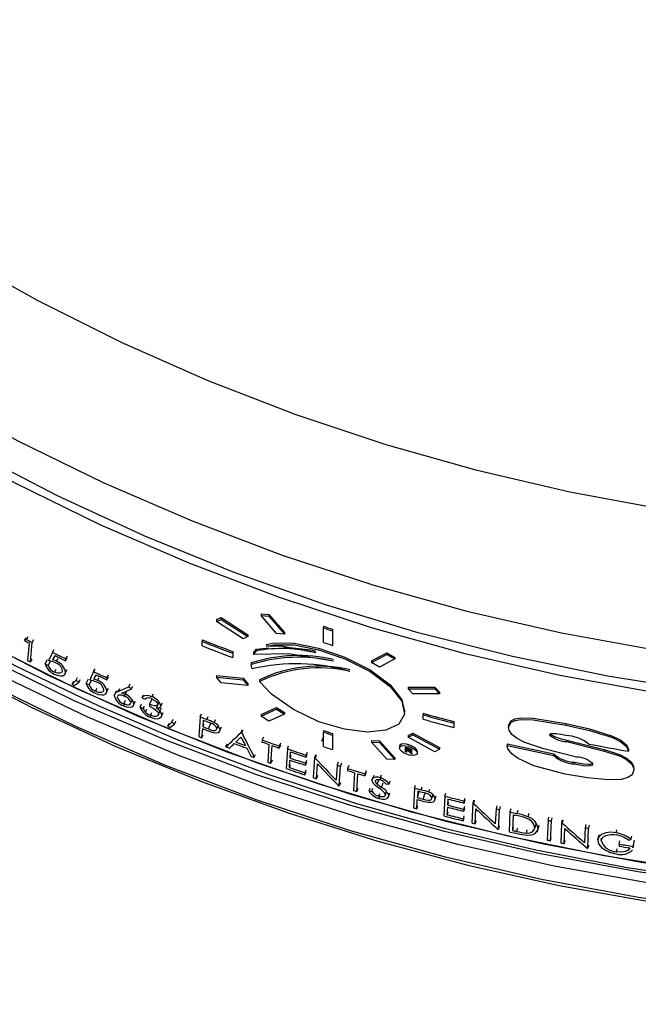
# Model space of a CAD drawing. Extents: x 2 to 154, y 1 to 99.
# Drawn here: x 134 to 135, y 49 to 51 of the extents above; entities that cross this region are included whole.
import ezdxf

# ---------------------------------------------------------------- set-up
doc = ezdxf.new("R2010")
doc.units = 0
doc.header["$MEASUREMENT"] = 0
doc.linetypes.add('SLD-SOLID', pattern=[0])
doc.layers.get('0').update_dxf_attribs({"linetype": 'CONTINUOUS'})

msp = doc.modelspace()

# ---------------------------------------------------------------- linework, layer by layer
at = {"color": 7, "linetype": 'SLD-SOLID'}
for p, q in [((134.218047, 49.686107), (134.24143, 49.684049)), ((134.218047, 49.686107), (134.218047, 49.681124)), ((134.24143, 49.684049), (134.28643, 49.631318)), ((134.24143, 49.684049), (134.24143, 49.679074)), ((134.087925, 49.668733), (134.101425, 49.674583)), ((134.087925, 49.663703), (134.101425, 49.669558)), ((134.087925, 49.668733), (134.087925, 49.663703)), ((134.165867, 49.612841), (134.087925, 49.663703)), ((134.101425, 49.674583), (134.179367, 49.62389)), ((134.101425, 49.674583), (134.101425, 49.669558)), ((134.101425, 49.669558), (134.179367, 49.618895)), ((134.218047, 49.681124), (134.24143, 49.679074)), ((134.263047, 49.628198), (134.218047, 49.681124)), ((134.24143, 49.679074), (134.28643, 49.626359)), ((134.28643, 49.626359), (134.263047, 49.628198)), ((134.28643, 49.631318), (134.28643, 49.626359)), ((134.400739, 49.649486), (134.400739, 49.644564)), ((134.400739, 49.60214), (134.400739, 49.644564)), ((134.427739, 49.640688), (134.427739, 49.635774)), ((134.427739, 49.635774), (134.427739, 49.593364)), ((133.525257, 49.607169), (133.530045, 49.615323)), ((133.530869, 49.610484), (133.535649, 49.618642)), ((133.538569, 49.600516), (133.533751, 49.549333)), ((133.542652, 49.544907), (133.548004, 49.601947)), ((133.548004, 49.601947), (133.552755, 49.610119)), ((134.045238, 49.610014), (134.045238, 49.60497)), ((134.045238, 49.592183), (134.045238, 49.60497)), ((134.179367, 49.618895), (134.165867, 49.612841)), ((134.179367, 49.62389), (134.179367, 49.618895)), ((134.234212, 49.596254), (134.234212, 49.591279)), ((133.607582, 49.57278), (133.612233, 49.581002)), ((134.135239, 49.57526), (134.135239, 49.57025)), ((134.135239, 49.57025), (134.135239, 49.557481)), ((134.195836, 49.571941), (134.20493, 49.582075)), ((134.195836, 49.566953), (134.20493, 49.57709)), ((134.195836, 49.571941), (134.195836, 49.566953)), ((134.20493, 49.582075), (134.240609, 49.586052)), ((134.20493, 49.582075), (134.20493, 49.57709)), ((134.542047, 49.548169), (134.587047, 49.571445)), ((134.542047, 49.54329), (134.587047, 49.566578)), ((134.587047, 49.571445), (134.61043, 49.558276)), ((134.587047, 49.571445), (134.587047, 49.566578)), ((134.587047, 49.566578), (134.61043, 49.553416)), ((133.542652, 49.544907), (133.547403, 49.553079)), ((133.585795, 49.539), (133.592988, 49.551611)), ((133.594736, 49.534655), (133.601802, 49.547094)), ((133.608202, 49.550636), (133.61519, 49.563002)), ((133.619011, 49.546641), (133.623639, 49.554873)), ((133.64587, 49.548343), (133.650456, 49.556596)), ((133.64587, 49.548343), (133.6464, 49.554203)), ((133.6464, 49.554203), (133.650986, 49.562455)), ((134.189666, 49.542089), (134.189666, 49.5371)), ((134.542047, 49.548169), (134.542047, 49.54329)), ((134.56543, 49.529943), (134.542047, 49.54329)), ((134.61043, 49.553416), (134.56543, 49.529943)), ((134.61043, 49.558276), (134.61043, 49.553416)), ((133.613247, 49.515018), (133.617881, 49.523248)), ((133.645279, 49.512663), (133.646569, 49.514985)), ((133.645918, 49.514318), (133.650499, 49.522573)), ((133.727789, 49.516323), (133.732238, 49.524639)), ((134.192467, 49.524675), (134.189666, 49.5371)), ((133.641997, 49.506753), (133.642482, 49.507627)), ((133.664885, 49.480023), (133.676287, 49.491268)), ((133.664885, 49.480023), (133.66943, 49.488294)), ((133.676287, 49.491268), (133.680815, 49.499548)), ((133.684119, 49.484971), (133.688634, 49.493257)), ((133.705964, 49.482087), (133.712941, 49.495019)), ((133.71501, 49.47793), (133.721806, 49.49058)), ((133.728522, 49.494192), (133.735267, 49.506816)), ((133.73945, 49.490425), (133.743876, 49.498752)), ((133.766546, 49.49269), (133.770928, 49.501036)), ((133.766546, 49.49269), (133.767052, 49.498561)), ((133.767052, 49.498561), (133.771435, 49.506907)), ((133.831047, 49.471834), (133.835322, 49.480227)), ((134.087925, 49.505155), (134.165867, 49.496994)), ((134.087925, 49.505155), (134.087925, 49.50013)), ((134.101425, 49.483888), (134.087925, 49.50013)), ((134.087925, 49.50013), (134.165867, 49.491998)), ((134.179367, 49.47597), (134.101425, 49.483888)), ((134.165867, 49.496994), (134.179367, 49.480961)), ((134.165867, 49.496994), (134.165867, 49.491998)), ((134.165867, 49.491998), (134.179367, 49.47597)), ((134.179367, 49.480961), (134.179367, 49.47597)), ((134.213312, 49.492187), (134.213312, 49.487207)), ((133.733786, 49.458682), (133.738217, 49.467007)), ((133.762921, 49.451088), (133.763362, 49.45193)), ((133.766384, 49.457687), (133.767291, 49.459414)), ((133.766758, 49.458668), (133.771136, 49.467016)), ((133.787909, 49.446404), (133.791155, 49.452658)), ((133.794451, 49.460188), (133.790109, 49.451817)), ((133.82203, 49.453281), (133.817737, 49.444895)), ((133.820325, 49.449857), (133.825338, 49.459659)), ((133.838138, 49.465283), (133.8424, 49.473682)), ((133.898596, 49.442942), (133.902758, 49.451385)), ((134.64911, 49.471238), (134.727052, 49.470956)), ((134.64911, 49.471238), (134.64911, 49.466389)), ((134.64911, 49.466389), (134.727052, 49.466126)), ((134.66261, 49.451615), (134.64911, 49.466389)), ((134.740552, 49.451544), (134.66261, 49.451615)), ((134.727052, 49.470956), (134.740552, 49.45637)), ((134.727052, 49.470956), (134.727052, 49.466126)), ((134.727052, 49.466126), (134.740552, 49.451544)), ((134.740552, 49.45637), (134.740552, 49.451544)), ((133.814867, 49.416452), (133.819161, 49.424838)), ((133.820566, 49.431409), (133.815815, 49.42213)), ((133.840838, 49.433277), (133.836578, 49.424877)), ((133.845756, 49.421234), (133.850001, 49.429641)), ((133.869607, 49.440009), (133.873816, 49.448431)), ((133.891757, 49.420727), (133.899227, 49.435847)), ((133.915502, 49.420476), (133.919633, 49.428931)), ((133.924703, 49.416624), (133.928818, 49.425085)), ((133.842532, 49.414856), (133.842909, 49.415603)), ((133.86418, 49.412653), (133.868394, 49.421073)), ((133.873354, 49.408743), (133.87644, 49.414937)), ((133.879659, 49.397866), (133.883845, 49.406298)), ((133.891757, 49.420727), (133.891275, 49.414846)), ((133.894245, 49.388498), (133.898406, 49.396941)), ((133.912122, 49.409662), (133.916227, 49.418054)), ((133.917884, 49.391154), (133.922007, 49.399612)), ((133.922178, 49.400415), (133.926879, 49.410074)), ((133.92317, 49.412678), (133.923214, 49.41277)), ((133.923438, 49.413229), (133.927285, 49.421135)), ((133.927138, 49.387823), (133.931246, 49.396287)), ((134.218047, 49.390544), (134.263047, 49.411379)), ((134.218047, 49.385568), (134.263047, 49.406417)), ((134.263047, 49.411379), (134.28643, 49.396855)), ((134.263047, 49.411379), (134.263047, 49.406417)), ((134.263047, 49.406417), (134.28643, 49.391902)), ((134.28643, 49.396855), (134.28643, 49.391902)), ((134.639238, 49.398654), (134.639238, 49.403506)), ((134.693238, 49.394282), (134.693238, 49.389446)), ((133.893597, 49.382688), (133.897758, 49.39113)), ((133.923485, 49.381181), (133.924165, 49.382582)), ((133.945464, 49.356794), (133.949538, 49.365273)), ((133.956967, 49.36859), (133.961024, 49.377076)), ((133.965024, 49.362674), (133.969066, 49.371166)), ((134.040272, 49.383857), (134.035854, 49.326403)), ((134.040272, 49.383857), (134.044195, 49.392396)), ((134.049111, 49.37433), (134.047644, 49.355176)), ((134.080779, 49.367249), (134.084634, 49.375815)), ((134.218047, 49.390544), (134.218047, 49.385568)), ((134.24143, 49.37086), (134.218047, 49.385568)), ((134.28643, 49.391902), (134.24143, 49.37086)), ((134.693238, 49.37676), (134.693238, 49.389446)), ((134.783239, 49.370403), (134.783239, 49.365588)), ((134.783239, 49.365588), (134.783239, 49.352913)), ((133.945464, 49.356794), (133.951395, 49.352632)), ((134.045162, 49.322763), (134.047193, 49.349283)), ((134.047644, 49.355176), (134.051551, 49.363722)), ((134.088735, 49.3492), (134.092574, 49.357772)), ((134.096017, 49.340399), (134.096134, 49.340661)), ((134.097014, 49.342633), (134.099839, 49.348968)), ((134.098067, 49.345665), (134.10189, 49.354243)), ((134.16015, 49.338269), (134.163871, 49.346885)), ((134.161712, 49.337694), (134.16543, 49.346311)), ((134.400739, 49.344058), (134.400739, 49.339141)), ((134.400739, 49.296727), (134.400739, 49.339141)), ((134.64911, 49.329102), (134.66261, 49.336322)), ((134.66261, 49.336322), (134.740552, 49.294055)), ((134.66261, 49.336322), (134.66261, 49.331479)), ((134.943211, 49.357485), (134.943211, 49.352706)), ((135.111247, 49.364138), (135.111247, 49.35939)), ((134.045162, 49.322763), (134.049069, 49.331308)), ((134.221347, 49.316073), (134.220929, 49.310167)), ((134.224965, 49.324726), (134.221347, 49.316073)), ((134.27516, 49.307055), (134.271626, 49.298371)), ((134.400739, 49.325827), (134.395139, 49.311241)), ((134.427739, 49.335357), (134.427739, 49.330449)), ((134.427739, 49.330449), (134.427739, 49.288048)), ((134.542047, 49.314413), (134.56543, 49.31382)), ((134.542047, 49.314413), (134.542047, 49.309538)), ((134.587047, 49.259618), (134.542047, 49.309538)), ((134.542047, 49.309538), (134.56543, 49.308951)), ((134.56543, 49.31382), (134.61043, 49.264082)), ((134.56543, 49.31382), (134.56543, 49.308951)), ((134.56543, 49.308951), (134.61043, 49.259226)), ((134.64911, 49.324255), (134.66261, 49.331479)), ((134.64911, 49.329102), (134.64911, 49.324255)), ((134.727052, 49.281827), (134.64911, 49.324255)), ((134.66261, 49.331479), (134.740552, 49.289231)), ((135.113876, 49.315979), (135.223193, 49.288302)), ((135.113876, 49.315979), (135.113876, 49.311232)), ((135.113876, 49.311232), (135.223193, 49.283574)), ((134.115337, 49.295862), (134.119126, 49.304452)), ((134.241338, 49.302924), (134.237716, 49.251235)), ((134.247162, 49.24791), (134.250768, 49.299604)), ((134.274751, 49.301145), (134.271218, 49.292462)), ((134.271218, 49.292462), (134.271626, 49.298371)), ((134.295411, 49.290164), (134.291477, 49.232533)), ((134.295411, 49.290164), (134.298904, 49.298861)), ((134.303266, 49.263283), (134.304471, 49.281018)), ((134.350686, 49.271502), (134.354086, 49.28023)), ((134.623481, 49.297496), (134.623481, 49.29257)), ((134.641526, 49.295143), (134.647526, 49.293459)), ((134.641526, 49.281049), (134.641526, 49.295143)), ((134.644217, 49.291646), (134.644217, 49.286798)), ((134.644217, 49.286798), (134.644217, 49.280294)), ((134.657419, 49.28145), (134.646403, 49.291032)), ((134.646403, 49.291032), (134.646403, 49.286186)), ((134.657419, 49.276606), (134.646403, 49.286186)), ((134.649731, 49.2901), (134.649731, 49.285254)), ((134.649731, 49.285254), (134.660746, 49.275682)), ((134.657419, 49.278571), (134.657419, 49.276606)), ((134.675981, 49.278076), (134.675981, 49.28289)), ((134.740552, 49.289231), (134.727052, 49.281827)), ((134.740552, 49.294055), (134.740552, 49.289231)), ((134.939238, 49.30493), (135.076133, 49.275088)), ((134.939238, 49.30493), (134.939238, 49.30015)), ((134.939238, 49.30015), (135.076133, 49.270334)), ((135.142505, 49.265863), (135.046276, 49.29027)), ((135.223193, 49.288302), (135.223193, 49.283574)), ((135.294707, 49.287949), (135.294707, 49.283232)), ((134.19827, 49.265306), (134.20192, 49.273948)), ((134.250729, 49.256581), (134.247162, 49.24791)), ((134.301358, 49.235203), (134.302865, 49.257371)), ((134.303266, 49.263283), (134.306743, 49.271986)), ((134.348722, 49.241929), (134.352122, 49.250657)), ((134.349115, 49.247843), (134.352515, 49.256572)), ((134.350293, 49.265587), (134.353693, 49.274316)), ((134.350293, 49.265587), (134.350686, 49.271502)), ((134.374594, 49.263606), (134.37081, 49.205924)), ((134.377954, 49.272348), (134.374594, 49.263606)), ((134.379956, 49.271691), (134.3766, 49.262948)), ((134.44453, 49.250917), (134.441283, 49.242139)), ((134.61043, 49.259226), (134.587047, 49.259618)), ((134.61043, 49.264082), (134.61043, 49.259226)), ((134.657419, 49.276606), (134.660746, 49.275682)), ((135.076133, 49.275088), (135.076133, 49.270334)), ((135.136195, 49.250619), (135.136195, 49.245877)), ((134.301358, 49.235203), (134.304835, 49.243906)), ((134.346857, 49.213835), (134.350257, 49.222563)), ((134.347249, 49.219749), (134.350649, 49.228478)), ((134.348722, 49.241929), (134.349115, 49.247843)), ((134.380338, 49.202807), (134.383203, 49.246685)), ((134.441283, 49.242139), (134.438493, 49.198119)), ((134.447192, 49.181404), (134.450832, 49.239132)), ((134.454063, 49.247915), (134.450832, 49.239132)), ((134.4717, 49.232619), (134.471331, 49.226697)), ((134.474896, 49.241413), (134.4717, 49.232619)), ((134.492069, 49.220302), (134.488874, 49.168473)), ((134.525894, 49.225828), (134.522784, 49.217008)), ((135.309665, 49.232921), (135.309665, 49.228206)), ((134.346857, 49.213835), (134.347249, 49.219749)), ((134.383682, 49.211554), (134.380338, 49.202807)), ((134.49847, 49.16554), (134.501649, 49.217374)), ((134.525535, 49.219903), (134.522425, 49.211082)), ((134.522425, 49.211082), (134.522784, 49.217008)), ((134.54302, 49.198737), (134.546095, 49.207568)), ((134.548309, 49.212489), (134.545234, 49.203648)), ((134.558486, 49.186811), (134.562674, 49.198955)), ((134.566877, 49.199388), (134.569912, 49.208231)), ((134.567678, 49.205184), (134.570713, 49.214027)), ((134.592945, 49.18789), (134.595937, 49.196745)), ((134.450423, 49.190187), (134.447192, 49.181404)), ((134.501615, 49.17435), (134.49847, 49.16554)), ((134.534533, 49.166014), (134.537619, 49.174841)), ((134.542924, 49.166497), (134.545995, 49.175329)), ((134.582855, 49.15495), (134.58586, 49.163801)), ((134.667733, 49.175259), (134.664505, 49.11741)), ((134.667733, 49.175259), (134.6706, 49.18415)), ((134.677076, 49.166672), (134.676005, 49.147387)), ((134.676005, 49.147387), (134.681775, 49.165394)), ((134.709908, 49.162928), (134.712703, 49.171838)), ((134.563457, 49.150639), (134.566493, 49.159481)), ((134.563558, 49.144579), (134.566594, 49.153422)), ((134.589789, 49.146464), (134.590121, 49.147449)), ((134.592493, 49.152083), (134.595482, 49.160939)), ((134.674195, 49.114752), (134.675676, 49.141454)), ((134.718529, 49.145737), (134.721308, 49.154651)), ((134.728232, 49.143187), (134.730994, 49.152105)), ((134.756728, 49.151464), (134.753669, 49.09357)), ((134.756728, 49.151464), (134.759444, 49.160395)), ((134.765195, 49.125197), (134.766131, 49.143012)), ((134.765195, 49.125197), (134.767895, 49.134132)), ((134.813159, 49.131073), (134.81578, 49.140028)), ((134.813159, 49.131073), (134.813462, 49.137014)), ((134.813462, 49.137014), (134.816083, 49.145969)), ((134.840565, 49.139905), (134.837986, 49.13094)), ((134.842618, 49.139401), (134.840042, 49.130435)), ((134.674195, 49.114752), (134.677045, 49.123647)), ((134.763714, 49.096989), (134.764883, 49.119258)), ((134.763714, 49.096989), (134.766414, 49.105924)), ((134.811948, 49.10731), (134.814569, 49.116265)), ((134.811948, 49.10731), (134.812251, 49.113251)), ((134.812251, 49.113251), (134.814872, 49.122206)), ((134.837986, 49.13094), (134.83508, 49.073006)), ((134.844851, 49.070615), (134.847047, 49.114683)), ((134.906342, 49.114552), (134.904225, 49.070347)), ((134.908806, 49.123545), (134.906342, 49.114552)), ((134.913367, 49.054303), (134.916124, 49.112272)), ((134.918572, 49.121269), (134.916124, 49.112272)), ((134.947291, 49.105116), (134.944593, 49.047133)), ((134.949687, 49.114124), (134.947291, 49.105116)), ((134.81051, 49.079092), (134.813131, 49.088047)), ((134.81051, 49.079092), (134.810813, 49.085033)), ((134.810813, 49.085033), (134.813433, 49.093988)), ((134.847414, 49.079584), (134.844851, 49.070615)), ((134.956816, 49.096952), (134.954686, 49.050861)), ((135.002249, 49.100316), (134.999942, 49.091288)), ((135.058747, 49.080865), (135.05626, 49.022837)), ((135.058747, 49.080865), (135.060954, 49.089915)), ((135.066122, 49.020791), (135.06859, 49.078823)), ((135.06859, 49.078823), (135.070781, 49.087876)), ((135.100449, 49.08182), (135.098307, 49.072757)), ((135.102524, 49.081402), (135.100387, 49.072338)), ((134.915815, 49.0633), (134.913367, 49.054303)), ((134.957065, 49.059873), (134.954686, 49.050861)), ((134.996983, 49.052504), (134.994671, 49.043476)), ((135.021844, 49.068178), (135.019573, 49.059142)), ((135.026912, 49.045894), (135.03034, 49.059624)), ((135.031666, 49.066067), (135.029411, 49.057028)), ((135.098307, 49.072757), (135.095896, 49.014714)), ((135.105773, 49.01273), (135.107593, 49.056882)), ((135.167391, 49.059222), (135.165652, 49.014937)), ((135.169416, 49.068308), (135.167391, 49.059222)), ((135.175012, 48.999277), (135.177274, 49.05735)), ((135.179283, 49.066439), (135.177274, 49.05735)), ((135.258589, 49.044057), (135.26046, 49.053171)), ((135.066122, 49.020791), (135.068313, 49.029844)), ((135.107897, 49.021797), (135.105773, 49.01273)), ((135.204356, 49.023081), (135.206317, 49.032179)), ((135.20772, 49.038525), (135.205318, 49.027367)), ((135.214271, 49.0215), (135.215707, 49.028223)), ((135.267118, 49.011085), (135.268974, 49.020202)), ((135.302566, 49.025031), (135.304363, 49.034158)), ((135.308498, 49.004038), (135.31217, 49.022811)), ((135.177021, 49.008366), (135.175012, 48.999277)), ((135.259175, 48.988483), (135.261042, 48.997598)), ((135.267118, 49.011085), (135.266904, 49.005126)), ((135.30742, 49.000092), (135.308498, 49.004038)), ((135.308006, 48.99997), (135.309815, 49.00922))]:
    msp.add_line(p, q, dxfattribs=at)
at = {"color": 8, "linetype": 'SLD-SOLID'}
for p, q in [((133.800074, 49.458287), (133.804398, 49.46666)), ((134.059029, 49.376538), (134.06292, 49.385089)), ((134.063825, 49.348757), (134.071408, 49.365481)), ((134.571001, 49.177288), (134.57558, 49.190669)), ((134.687257, 49.16992), (134.690091, 49.17882)), ((134.692848, 49.142677), (134.698583, 49.160771)), ((134.970149, 49.109516), (134.967788, 49.100499)), ((134.968477, 49.057313), (134.966117, 49.048296))]:
    msp.add_line(p, q, dxfattribs=at)
at = {"color": 7, "linetype": 'SLD-SOLID', "flags": 128}
for points in [[(136.090624, 60.347263), (136.370037, 60.35365), (136.649451, 60.347263), (136.928181, 60.328117), (137.205545, 60.29626), (137.480865, 60.25177), (137.753466, 60.194754), (138.022681, 60.125354), (138.287853, 60.043738), (138.548331, 59.950107), (138.803478, 59.844689), (139.052671, 59.727742), (139.295298, 59.599553), (139.530767, 59.460436), (139.758501, 59.31073), (139.977943, 59.150803), (140.188556, 58.981045), (140.389825, 58.801873), (140.581256, 58.613723), (140.762382, 58.417057), (140.932758, 58.212357), (141.091969, 58.000123), (141.239625, 57.780873), (141.375364, 57.555146), (141.498854, 57.323494), (141.609794, 57.086483), (141.70791, 56.844692), (141.792964, 56.598715), (141.864747, 56.349153), (141.923083, 56.096617), (141.967831, 55.841724), (141.998879, 55.585098), (142.016154, 55.327369), (142.01961, 55.069165), (142.009241, 54.811119), (141.985073, 54.553862), (141.947163, 54.298025), (141.895605, 54.044232), (141.830526, 53.793106), (141.752083, 53.545261), (141.66047, 53.301303), (141.555911, 53.061829), (141.43866, 52.827425), (141.309006, 52.598665), (141.167265, 52.376109), (141.013785, 52.160302), (140.84894, 51.95177), (140.673135, 51.751026), (140.4868, 51.558559), (140.29039, 51.374842), (140.084386, 51.200323), (139.869293, 51.03543), (139.645637, 50.880566), (139.413964, 50.736111), (139.174843, 50.602417), (138.928857, 50.479812), (138.67661, 50.368595), (138.418719, 50.26904), (138.155813, 50.18139), (137.888538, 50.105859), (137.617547, 50.042632), (137.343503, 49.991863), (137.067076, 49.953678), (136.788944, 49.928169), (136.509787, 49.915398), (136.230288, 49.915398), (135.95113, 49.928169), (135.672998, 49.953678), (135.396572, 49.991863), (135.122528, 50.042632), (134.851536, 50.105859), (134.584261, 50.18139), (134.321356, 50.26904), (134.063464, 50.368595), (133.811217, 50.479812), (133.565232, 50.602417), (133.32611, 50.736111), (133.094438, 50.880566), (132.870782, 51.03543), (132.655688, 51.200323), (132.449685, 51.374842), (132.253275, 51.558559), (132.066939, 51.751026), (131.891135, 51.95177), (131.72629, 52.160302), (131.57281, 52.376109), (131.431069, 52.598665), (131.301415, 52.827425), (131.184164, 53.061829), (131.079605, 53.301303), (130.987991, 53.545261), (130.909549, 53.793106), (130.844469, 54.044232), (130.792912, 54.298025), (130.755002, 54.553862), (130.730833, 54.811119), (130.720464, 55.069165), (130.723922, 55.327369), (130.741195, 55.585098), (130.772244, 55.841724), (130.816991, 56.096617), (130.875328, 56.349153), (130.947111, 56.598715), (131.032165, 56.844692), (131.130282, 57.086483), (131.241221, 57.323494), (131.364711, 57.555146), (131.50045, 57.780873), (131.648105, 58.000123), (131.807316, 58.212357), (131.977693, 58.417057), (132.158819, 58.613723), (132.35025, 58.801873), (132.551518, 58.981045), (132.762131, 59.150803), (132.981573, 59.31073), (133.209307, 59.460436), (133.444776, 59.599553), (133.687404, 59.727742), (133.936596, 59.844689), (134.191744, 59.950107), (134.452222, 60.043738), (134.717393, 60.125354), (134.986609, 60.194754), (135.25921, 60.25177), (135.534529, 60.29626), (135.811894, 60.328117), (136.090624, 60.347263)], [(140.6738, 50.464809), (140.464144, 50.280119), (140.245214, 50.104855), (140.017505, 49.939414), (139.781533, 49.78417), (139.537833, 49.639475), (139.286957, 49.505658), (139.029474, 49.38302), (138.765966, 49.27184), (138.49703, 49.17237), (138.223276, 49.084835), (137.945324, 49.009434), (137.663803, 48.946336), (137.379352, 48.895686), (137.092614, 48.857597), (136.804239, 48.832157), (136.514881, 48.819422), (136.225194, 48.819422), (135.935836, 48.832157), (135.647461, 48.857597), (135.360723, 48.895686), (135.076272, 48.946336), (134.794751, 49.009434), (134.516799, 49.084835), (134.243045, 49.17237), (133.974109, 49.27184), (133.710601, 49.38302), (133.453117, 49.505658), (133.202241, 49.639475), (132.958542, 49.78417), (132.72257, 49.939414), (132.494861, 50.104855), (132.27593, 50.280119), (132.066274, 50.464809), (131.866368, 50.658505), (131.676663, 50.860771), (131.497591, 51.071146), (131.329556, 51.289156), (131.17294, 51.514305), (131.028097, 51.746084), (130.895355, 51.983968), (130.775015, 52.227418), (130.667349, 52.475882), (130.572602, 52.728798), (130.490988, 52.985592), (130.422692, 53.245683), (130.367868, 53.508482), (130.326641, 53.773393), (130.299105, 54.039817), (130.285321, 54.307149), (130.285321, 54.574785), (130.299105, 54.842117), (130.326641, 55.108541), (130.367868, 55.373452), (130.422692, 55.636251), (130.490988, 55.896342), (130.572602, 56.153136), (130.667349, 56.406052), (130.775015, 56.654516), (130.895355, 56.897966), (131.028097, 57.13585), (131.071329, 57.207741)], [(140.654302, 50.484683), (140.443967, 50.299462), (140.224261, 50.123772), (139.99569, 49.958015), (139.758781, 49.802573), (139.514077, 49.657804), (139.262142, 49.524041), (139.003555, 49.401591), (138.738911, 49.290736), (138.468818, 49.191731), (138.193898, 49.104804), (137.914783, 49.030154), (137.632115, 48.967954), (137.346544, 48.918346), (137.058727, 48.881445), (136.769327, 48.857335), (136.479008, 48.846071), (136.188438, 48.847681), (135.898286, 48.862159), (135.609219, 48.889474), (135.321902, 48.929561), (135.036995, 48.982329), (134.755155, 49.047656), (134.477029, 49.125392), (134.203257, 49.215358), (133.934468, 49.317348), (133.671282, 49.431127), (133.414302, 49.556433), (133.164121, 49.692977), (132.921314, 49.840446), (132.686439, 49.998501), (132.460036, 50.166778), (132.242627, 50.34489), (132.03471, 50.532428), (131.836765, 50.728959), (131.649247, 50.934033), (131.472586, 51.147177), (131.30719, 51.367901), (131.153439, 51.595697), (131.011686, 51.830042), (130.882257, 52.070397), (130.765451, 52.316208), (130.661534, 52.56691), (130.570748, 52.821927), (130.493301, 53.080672), (130.42937, 53.34255), (130.379103, 53.606959), (130.342615, 53.873291), (130.31999, 54.140932), (130.311281, 54.409267), (130.316507, 54.677681), (130.335657, 54.945553), (130.368685, 55.21227), (130.415517, 55.477216), (130.476044, 55.739784), (130.550128, 55.999368), (130.637598, 56.255373), (130.738253, 56.507208), (130.851861, 56.754296), (130.973084, 56.986895)], [(130.937933, 56.917946), (130.87932, 56.777113), (130.787301, 56.527915), (130.708524, 56.274874), (130.643174, 56.018589), (130.591409, 55.759668), (130.55335, 55.498726), (130.529087, 55.236382), (130.518679, 54.973257), (130.522149, 54.709976), (130.53949, 54.447164), (130.57066, 54.185443), (130.615585, 53.925434), (130.67416, 53.667755), (130.746245, 53.413016), (130.831668, 53.161822), (130.930228, 52.914768), (131.041691, 52.672441), (131.165791, 52.435414), (131.302236, 52.204251), (131.450702, 51.9795), (131.610835, 51.761693), (131.782256, 51.551348), (131.964559, 51.348963), (132.157311, 51.155018), (132.360056, 50.969974), (132.572312, 50.794268), (132.793576, 50.628319), (133.023322, 50.472519), (133.261007, 50.327238), (133.506066, 50.192822), (133.757918, 50.069587), (134.015965, 49.957827), (134.279596, 49.857808), (134.548186, 49.769765), (134.821096, 49.693909), (135.097681, 49.630418), (135.377284, 49.579444), (135.659241, 49.541107), (135.942884, 49.515498), (136.22754, 49.502679), (136.512534, 49.502679), (136.797191, 49.515498), (137.080834, 49.541107), (137.362791, 49.579444), (137.642394, 49.630418), (137.918978, 49.693909), (138.191889, 49.769765), (138.460478, 49.857808), (138.724109, 49.957827), (138.982157, 50.069587), (139.234009, 50.192822), (139.479068, 50.327238), (139.716752, 50.472519), (139.946499, 50.628319), (140.167763, 50.794268), (140.380019, 50.969974), (140.582763, 51.155018), (140.775515, 51.348963), (140.957819, 51.551348), (141.12924, 51.761693), (141.289373, 51.9795), (141.437838, 52.204251), (141.574283, 52.435414), (141.698384, 52.672441), (141.809846, 52.914768), (141.908406, 53.161822), (141.99383, 53.413016), (142.065915, 53.667755), (142.124489, 53.925434), (142.169415, 54.185443), (142.200585, 54.447164), (142.217926, 54.709976), (142.221396, 54.973257), (142.210987, 55.236382), (142.186725, 55.498726), (142.148665, 55.759668), (142.0969, 56.018589), (142.031551, 56.274874), (141.952774, 56.527915), (141.860755, 56.777113), (141.809094, 56.901838)], [(136.370037, 49.400272), (136.084175, 49.406705), (135.798991, 49.425989), (135.515162, 49.458078), (135.23336, 49.502896), (134.954254, 49.560337), (134.678506, 49.630265), (134.40677, 49.712512), (134.139691, 49.806886), (133.877903, 49.913161), (133.622025, 50.031086), (133.372665, 50.16038), (133.130415, 50.300738), (132.895848, 50.451826), (132.669522, 50.613287), (132.451973, 50.784736), (132.243718, 50.965767), (132.045249, 51.155952), (131.857039, 51.354838), (131.679533, 51.561954), (131.513152, 51.77681), (131.358292, 51.998894), (131.215318, 52.227681), (131.084571, 52.462628), (130.966361, 52.703178), (130.860967, 52.948759), (130.76864, 53.19879), (130.6896, 53.452677), (130.624032, 53.709819), (130.572093, 53.969605), (130.533907, 54.231419), (130.509564, 54.494641), (130.49912, 54.758645), (130.502602, 55.022805), (130.520001, 55.286497), (130.551275, 55.549092), (130.596351, 55.80997), (130.64046, 56.009542)], [(142.243796, 55.372026), (142.254238, 55.317209), (142.295922, 55.053479), (142.323765, 54.788196), (142.337702, 54.521981), (142.337702, 54.255454), (142.323765, 53.989238), (142.295922, 53.723956), (142.254238, 53.460226), (142.198812, 53.198664), (142.129773, 52.939882), (142.047282, 52.684484), (141.951531, 52.433066), (141.842744, 52.186216), (141.721176, 51.94451), (141.587109, 51.708512), (141.440858, 51.478774), (141.282764, 51.255832), (141.113196, 51.040208), (140.93255, 50.832404), (140.741248, 50.632905), (140.539737, 50.442179), (140.328487, 50.26067), (140.107992, 50.088802), (139.878767, 49.926977), (139.641348, 49.775573), (139.396288, 49.634943), (139.144159, 49.505415), (138.885552, 49.387293), (138.62107, 49.280851), (138.351331, 49.18634), (138.076964, 49.103978), (137.79861, 49.03396), (137.51692, 48.976447), (137.232551, 48.931576), (136.946168, 48.89945), (136.65844, 48.880144), (136.370037, 48.873703), (136.081635, 48.880144), (135.793906, 48.89945), (135.507523, 48.931576), (135.223155, 48.976447), (134.941465, 49.03396), (134.663111, 49.103978), (134.388744, 49.18634), (134.119004, 49.280851), (133.854522, 49.387293), (133.595915, 49.505415), (133.343787, 49.634943), (133.098727, 49.775573), (132.861307, 49.926977), (132.632082, 50.088802), (132.411587, 50.26067), (132.200338, 50.442179), (131.998827, 50.632905), (131.807525, 50.832404), (131.626879, 51.040208), (131.457311, 51.255832), (131.299217, 51.478774), (131.152965, 51.708512), (131.035369, 51.913971)], [(142.241234, 54.70789), (142.238172, 54.602365), (142.220771, 54.338643), (142.189493, 54.076016), (142.144412, 53.815107), (142.085635, 53.556536), (142.013301, 53.300915), (141.927581, 53.048851), (141.82868, 52.800942), (141.716831, 52.557776), (141.592301, 52.319929), (141.455384, 52.087965), (141.306405, 51.862436), (141.145717, 51.643875), (140.973702, 51.432802), (140.790768, 51.229716), (140.597348, 51.0351), (140.393902, 50.849414), (140.180911, 50.673101), (139.958881, 50.506577), (139.728339, 50.350238), (139.489832, 50.204454), (139.243924, 50.069572), (138.991201, 49.945911), (138.73226, 49.833764), (138.467716, 49.733398), (138.198196, 49.645051), (137.924341, 49.568932), (137.646799, 49.505221), (137.366228, 49.45407), (137.083295, 49.415601), (136.79867, 49.389903), (136.513028, 49.37704), (136.227047, 49.37704), (135.941405, 49.389903), (135.65678, 49.415601), (135.373847, 49.45407), (135.093276, 49.505221), (134.815734, 49.568932), (134.541878, 49.645051), (134.272359, 49.733398), (134.007815, 49.833764), (133.748874, 49.945911), (133.49615, 50.069572), (133.250243, 50.204454), (133.011735, 50.350238), (132.781193, 50.506577), (132.559164, 50.673101), (132.346173, 50.849414), (132.142727, 51.0351), (131.949307, 51.229716), (131.766372, 51.432802), (131.594357, 51.643875), (131.43367, 51.862436), (131.284691, 52.087965), (131.147774, 52.319929), (131.023243, 52.557776), (130.911395, 52.800942), (130.812494, 53.048851), (130.726774, 53.300915), (130.65444, 53.556536), (130.595662, 53.815107), (130.550581, 54.076016), (130.519303, 54.338643), (130.501902, 54.602365), (130.498744, 54.713273)], [(130.597945, 52.981779), (130.654653, 52.791461), (130.739157, 52.551149), (130.835396, 52.314659), (130.943172, 52.082481), (131.062263, 51.855097), (131.192425, 51.632982), (131.333389, 51.416598), (131.484865, 51.206397), (131.646538, 51.002819), (131.818075, 50.806288), (131.99912, 50.617217), (132.189297, 50.436002), (132.388211, 50.263022), (132.595448, 50.098642), (132.810575, 49.943206), (133.033146, 49.79704), (133.262694, 49.660451), (133.498742, 49.533727), (133.740795, 49.417133), (133.98835, 49.310914), (134.240887, 49.215294), (134.497881, 49.130472), (134.758793, 49.056628), (135.023079, 48.993915), (135.290188, 48.942467), (135.559559, 48.902391), (135.802066, 48.876789)], [(131.035084, 51.915336), (131.042685, 51.901391), (131.180478, 51.664065), (131.330649, 51.433237), (131.492838, 51.209458), (131.66666, 50.993262), (131.851699, 50.785164), (132.047513, 50.58566), (132.253638, 50.395226), (132.469579, 50.214316), (132.694823, 50.043363), (132.928832, 49.882773), (133.171049, 49.73293), (133.420895, 49.59419), (133.677774, 49.466886), (133.941075, 49.351319), (134.210169, 49.247767), (134.484414, 49.156476), (134.763156, 49.077664), (135.04573, 49.011519), (135.331463, 48.958197), (135.619673, 48.917828), (135.909672, 48.890507), (136.20077, 48.876298)], [(131.287406, 51.330862), (131.329079, 51.269739), (131.486158, 51.060942), (131.653292, 50.858953), (131.830141, 50.664191), (132.016341, 50.477056), (132.211512, 50.297936), (132.415252, 50.127202), (132.627145, 49.965207), (132.846755, 49.812286), (133.073629, 49.668756), (133.307301, 49.534914), (133.54729, 49.411037), (133.793102, 49.297382), (134.04423, 49.194184), (134.300158, 49.101657), (134.560357, 49.019992), (134.824292, 48.949359), (135.091419, 48.889903), (135.361187, 48.841749), (135.633042, 48.804996), (135.906422, 48.77972), (136.180766, 48.765975), (136.455507, 48.763789), (136.73008, 48.773169), (137.003918, 48.794096), (137.276456, 48.826527), (137.547134, 48.870398), (137.815391, 48.925617), (138.080677, 48.992074), (138.342442, 49.069631), (138.600147, 49.15813), (138.853259, 49.257389), (139.101256, 49.367203), (139.343625, 49.487348), (139.579866, 49.617574), (139.809489, 49.757614), (140.03202, 49.907178), (140.246999, 50.065956), (140.453982, 50.233621), (140.641517, 50.399612), (140.745156, 50.497735), (140.930454, 50.685888), (141.106371, 50.881668), (141.272519, 51.084641), (141.428556, 51.294387), (141.460113, 51.341219)], [(133.530869, 49.610484), (133.529466, 49.609655), (133.527361, 49.608412), (133.525257, 49.607169)], [(134.234212, 49.591279), (134.25662, 49.595386), (134.315306, 49.594518), (134.386119, 49.580659), (134.463605, 49.553898), (134.537444, 49.516393), (134.595977, 49.472878), (134.630697, 49.42939), (134.638756, 49.391315), (134.621928, 49.362328), (134.584101, 49.34455), (134.529515, 49.339248), (134.462418, 49.347369), (134.387879, 49.369512), (134.313188, 49.405044), (134.248617, 49.450486), (134.213312, 49.487207)], [(134.234212, 49.596254), (134.256618, 49.600354), (134.3153, 49.599467), (134.386112, 49.585586), (134.463605, 49.558799), (134.537452, 49.521268), (134.595988, 49.477731), (134.630703, 49.434231), (134.637218, 49.403424)], [(133.607582, 49.57278), (133.604691, 49.566723), (133.600355, 49.557641), (133.596017, 49.548561)], [(134.430427, 49.54658), (134.298897, 49.568904), (134.195836, 49.566953)], [(134.379061, 49.57188), (134.281683, 49.589558), (134.234212, 49.591279)], [(134.284933, 49.588968), (134.364166, 49.579894), (134.379061, 49.576808)], [(133.608202, 49.550636), (133.611246, 49.557033), (133.612768, 49.560232), (133.61429, 49.563432)], [(133.612175, 49.509419), (133.621312, 49.505744), (133.630875, 49.503892), (133.637387, 49.504495), (133.6436, 49.508314), (133.645918, 49.514318)], [(133.636953, 49.5188), (133.633942, 49.513222), (133.628746, 49.511522), (133.622905, 49.511765), (133.615782, 49.513889), (133.613247, 49.515018)], [(133.727789, 49.516323), (133.724901, 49.510206), (133.720569, 49.501032), (133.716235, 49.491862)], [(133.728522, 49.494192), (133.731564, 49.500653), (133.733084, 49.503884), (133.734604, 49.507115)], [(133.732731, 49.453061), (133.741969, 49.449578), (133.751629, 49.447926), (133.758198, 49.448667), (133.764449, 49.452616), (133.766758, 49.458668)], [(133.75769, 49.462961), (133.754679, 49.45732), (133.749444, 49.455512), (133.743548, 49.455632), (133.73635, 49.457606), (133.733786, 49.458682)], [(133.817737, 49.444895), (133.810176, 49.447375), (133.804597, 49.447812), (133.800546, 49.446968), (133.797636, 49.444452), (133.797004, 49.442169)], [(133.815815, 49.42213), (133.823359, 49.419674), (133.82891, 49.419247), (133.833801, 49.420487), (133.836268, 49.42337), (133.836578, 49.424877)], [(133.898596, 49.442942), (133.890282, 49.445718), (133.882827, 49.446673), (133.877098, 49.445964), (133.871144, 49.442251), (133.869607, 49.440009)], [(133.898211, 49.437021), (133.905521, 49.433209), (133.910863, 49.428962), (133.914013, 49.425242), (133.91547, 49.421349), (133.915502, 49.420476)], [(133.814867, 49.416452), (133.824909, 49.413104), (133.833476, 49.412152), (133.839961, 49.413351), (133.844131, 49.416536), (133.845756, 49.421234)], [(133.891275, 49.414846), (133.904427, 49.408136), (133.910293, 49.403938), (133.914583, 49.399453), (133.917555, 49.394061), (133.917884, 49.391154)], [(133.915502, 49.420476), (133.913934, 49.417675), (133.910871, 49.416523), (133.906463, 49.416566), (133.898314, 49.418325), (133.891757, 49.420727)], [(133.912122, 49.409662), (133.919176, 49.410305), (133.923282, 49.412811), (133.924703, 49.416624)], [(133.893597, 49.382688), (133.905165, 49.378991), (133.914744, 49.378215), (133.920942, 49.379674), (133.92625, 49.384462), (133.927138, 49.387823)], [(133.917884, 49.391154), (133.915617, 49.386975), (133.910241, 49.385143), (133.904686, 49.385335), (133.898141, 49.38701), (133.894245, 49.388498)], [(134.088735, 49.3492), (134.087179, 49.354392), (134.084217, 49.358032), (134.080697, 49.36086), (134.076387, 49.363311), (134.07127, 49.365645), (134.066018, 49.36776)], [(134.943211, 49.357485), (134.949498, 49.371844), (134.96153, 49.378033), (134.978758, 49.380801), (135.015174, 49.379706), (135.111247, 49.364138)], [(134.943211, 49.352706), (134.949498, 49.367066), (134.96153, 49.373257), (134.978759, 49.376028), (135.015177, 49.37494), (135.111247, 49.35939)], [(134.063825, 49.348757), (134.070575, 49.346307), (134.077893, 49.344324), (134.082205, 49.344053), (134.085447, 49.34481), (134.087824, 49.346614), (134.088735, 49.3492)], [(134.078093, 49.33829), (134.086122, 49.337185), (134.092886, 49.338254), (134.096396, 49.340855), (134.098067, 49.345665)], [(134.161712, 49.337694), (134.161517, 49.337766), (134.161322, 49.337837), (134.161127, 49.337909), (134.160931, 49.337981), (134.160736, 49.338053), (134.160541, 49.338125), (134.160346, 49.338197), (134.16015, 49.338269)], [(135.046276, 49.29027), (134.991183, 49.308778), (134.967941, 49.320743), (134.952841, 49.332559), (134.944655, 49.344866), (134.943211, 49.352706)], [(135.111247, 49.364138), (135.18045, 49.348713), (135.247879, 49.327634), (135.271681, 49.315701), (135.288416, 49.301484), (135.294707, 49.287949)], [(135.111247, 49.35939), (135.180445, 49.343979), (135.247869, 49.322914), (135.271674, 49.310985), (135.288413, 49.29677), (135.294707, 49.283232)], [(135.110838, 49.329708), (135.096815, 49.332297), (135.082896, 49.334115), (135.069611, 49.334441), (135.065932, 49.333787), (135.063955, 49.332892), (135.063034, 49.331525), (135.06287, 49.330945)], [(134.675716, 49.282898), (134.675884, 49.283902), (134.673845, 49.288278), (134.669263, 49.29291), (134.6624, 49.297374), (134.653831, 49.301141), (134.644563, 49.303646), (134.635923, 49.304476), (134.629142, 49.303555), (134.624936, 49.301145), (134.623482, 49.297644), (134.623525, 49.297498)], [(134.635845, 49.278682), (134.630913, 49.281943), (134.625915, 49.286773), (134.623588, 49.291508), (134.624262, 49.295421), (134.627608, 49.298125), (134.633157, 49.299482), (134.640456, 49.299398), (134.648952, 49.297805), (134.657828, 49.294731), (134.665963, 49.290434), (134.672141, 49.285457), (134.675475, 49.280525), (134.675713, 49.276293), (134.673129, 49.27317), (134.668188, 49.271353), (134.661361, 49.270955), (134.653168, 49.272063), (134.644325, 49.274694), (134.635845, 49.278682)], [(134.644217, 49.285141), (134.643881, 49.285236), (134.643544, 49.28533), (134.643208, 49.285425), (134.642871, 49.285519), (134.642535, 49.285614), (134.642199, 49.285708), (134.641862, 49.285803), (134.641526, 49.285897)], [(134.644217, 49.280294), (134.643881, 49.280388), (134.643544, 49.280482), (134.643208, 49.280577), (134.642871, 49.280671), (134.642535, 49.280766), (134.642199, 49.28086), (134.641862, 49.280955), (134.641526, 49.281049)], [(134.646403, 49.291032), (134.64613, 49.291109), (134.645857, 49.291186), (134.645583, 49.291262), (134.64531, 49.291339), (134.645037, 49.291416), (134.644763, 49.291493), (134.64449, 49.291569), (134.644217, 49.291646)], [(134.646403, 49.286186), (134.64613, 49.286262), (134.645857, 49.286339), (134.645583, 49.286415), (134.64531, 49.286492), (134.645037, 49.286568), (134.644763, 49.286645), (134.64449, 49.286722), (134.644217, 49.286798)], [(134.660362, 49.286111), (134.659903, 49.284907), (134.658777, 49.284248), (134.657056, 49.283986), (134.654349, 49.284194), (134.649731, 49.285254)], [(134.65432, 49.291369), (134.657013, 49.290086), (134.65912, 49.288518), (134.660174, 49.287046), (134.660362, 49.286111)], [(134.660746, 49.280525), (134.66033, 49.28064), (134.659914, 49.280756), (134.659498, 49.280872), (134.659083, 49.280987), (134.658667, 49.281103), (134.658251, 49.281219), (134.657835, 49.281334), (134.657419, 49.28145)], [(135.109261, 49.216219), (135.01717, 49.240842), (134.971449, 49.261651), (134.952408, 49.275613), (134.941408, 49.290445), (134.939238, 49.30015)], [(135.223193, 49.288302), (135.267755, 49.27393), (135.288605, 49.263239), (135.3031, 49.250639), (135.308975, 49.238882), (135.309665, 49.232921)], [(135.223193, 49.283574), (135.267755, 49.269209), (135.288605, 49.258521), (135.3031, 49.245924), (135.308975, 49.234168), (135.309665, 49.228206)], [(134.3766, 49.262948), (134.376349, 49.26303), (134.376098, 49.263112), (134.375848, 49.263195), (134.375597, 49.263277), (134.375346, 49.263359), (134.375096, 49.263441), (134.374845, 49.263524), (134.374594, 49.263606)], [(135.136195, 49.250619), (135.162914, 49.24626), (135.177313, 49.245309), (135.183079, 49.245705), (135.187775, 49.247051), (135.189534, 49.248624), (135.190006, 49.250355)], [(135.309665, 49.228206), (135.304779, 49.214307), (135.292504, 49.205729), (135.273762, 49.200713), (135.236186, 49.199033), (135.173976, 49.204951), (135.109261, 49.216219)], [(135.136195, 49.245877), (135.162915, 49.241522), (135.177313, 49.240574), (135.183079, 49.24097), (135.187775, 49.242318), (135.189534, 49.243891), (135.190006, 49.245621)], [(134.567678, 49.205184), (134.56079, 49.206668), (134.553363, 49.206834), (134.548058, 49.205518), (134.544538, 49.202876), (134.54302, 49.198737)], [(134.552645, 49.196132), (134.553883, 49.198773), (134.556551, 49.200125), (134.560553, 49.200523), (134.564905, 49.1999), (134.566877, 49.199388)], [(134.445024, 49.182085), (134.445295, 49.182), (134.445566, 49.181915), (134.445837, 49.18183), (134.446108, 49.181744), (134.446379, 49.181659), (134.44665, 49.181574), (134.446921, 49.181489), (134.447192, 49.181404)], [(134.582855, 49.15495), (134.581013, 49.151397), (134.577541, 49.149688), (134.572406, 49.149177), (134.566311, 49.149911), (134.563457, 49.150639)], [(134.563558, 49.144579), (134.572705, 49.142725), (134.580515, 49.142805), (134.587805, 49.145066), (134.591829, 49.149205), (134.592493, 49.152083)], [(134.692848, 49.142677), (134.699868, 49.140939), (134.707461, 49.139727), (134.711914, 49.13991), (134.71524, 49.141007), (134.717649, 49.143058), (134.718529, 49.145737)], [(134.718529, 49.145737), (134.716804, 49.150759), (134.713666, 49.154083), (134.709971, 49.156538), (134.705468, 49.158534), (134.700138, 49.160327), (134.694671, 49.161888)], [(134.707806, 49.133722), (134.716112, 49.133461), (134.723061, 49.135241), (134.72662, 49.138207), (134.728232, 49.143187)], [(134.840042, 49.130435), (134.839785, 49.130498), (134.839528, 49.130561), (134.839271, 49.130624), (134.839014, 49.130687), (134.838757, 49.13075), (134.8385, 49.130813), (134.838242, 49.130877), (134.837986, 49.13094)], [(134.911146, 49.054819), (134.911423, 49.054755), (134.911701, 49.05469), (134.911979, 49.054626), (134.912256, 49.054561), (134.912534, 49.054497), (134.912811, 49.054432), (134.913089, 49.054368), (134.913367, 49.054303)], [(134.976132, 49.040059), (135.000023, 49.03672), (135.011012, 49.037822), (135.020753, 49.04196), (135.028021, 49.050435), (135.029411, 49.057028)], [(134.994671, 49.043476), (135.005706, 49.044438), (135.012923, 49.047416), (135.01841, 49.053728), (135.019573, 49.059142)], [(135.100387, 49.072338), (135.100127, 49.072391), (135.099867, 49.072443), (135.099607, 49.072496), (135.099347, 49.072548), (135.099087, 49.0726), (135.098827, 49.072653), (135.098567, 49.072705), (135.098307, 49.072757)], [(135.258589, 49.044057), (135.242522, 49.045629), (135.227724, 49.044258), (135.216973, 49.040543), (135.207142, 49.032054), (135.204356, 49.023081)], [(135.214271, 49.0215), (135.218906, 49.03121), (135.227806, 49.036478), (135.241266, 49.039083), (135.253089, 49.038834), (135.258476, 49.03808)], [(135.172769, 48.9997), (135.173049, 48.999648), (135.17333, 48.999595), (135.17361, 48.999541), (135.17389, 48.999489), (135.174171, 48.999436), (135.174451, 48.999383), (135.174732, 48.99933), (135.175012, 48.999277)], [(135.298354, 48.999744), (135.293703, 48.993014), (135.28566, 48.989068), (135.274275, 48.98729), (135.262405, 48.987982), (135.259175, 48.988483)]]:
    msp.add_lwpolyline(points, dxfattribs=at)
at = {"color": 8, "linetype": 'SLD-SOLID', "flags": 128}
msp.add_lwpolyline([(140.6469, 50.407096), (140.436928, 50.222195), (140.217602, 50.046808), (139.989426, 49.881338), (139.752926, 49.726165), (139.508645, 49.581646), (139.257145, 49.448114), (138.999005, 49.325875), (138.734818, 49.215212), (138.465192, 49.116378), (138.190747, 49.029601), (137.912114, 48.955081), (137.629934, 48.892988), (137.344857, 48.843466), (137.057538, 48.806628), (136.768637, 48.782559), (136.478819, 48.771316), (136.188752, 48.772922), (135.899101, 48.787376), (135.610533, 48.814643), (135.323712, 48.854661), (135.039298, 48.907338), (134.757945, 48.972552), (134.480299, 49.050154), (134.207, 49.139965), (133.938676, 49.241778), (133.675945, 49.35536), (133.419409, 49.480449), (133.169661, 49.616758), (132.927273, 49.763972), (132.692803, 49.921754), (132.466792, 50.089741), (132.249758, 50.267545), (132.042201, 50.454758), (131.844598, 50.65095), (131.657403, 50.85567), (131.481048, 51.068445), (131.315938, 51.288788), (131.284064, 51.334057)], dxfattribs=at)
at = {"color": 7, "linetype": 'SLD-SOLID'}
for centre, radius, start, end in [((136.411913, 52.678754), 12.232063, 359.9999994, 265.2678635), ((136.344025, 55.567076), 6.228502, 251.8202598, 252.0814868), ((136.339282, 55.553222), 6.218535, 251.8361012, 252.0977229), ((136.245807, 55.033783), 6.070381, 243.3738038, 243.5142748), ((136.261315, 55.069426), 6.103719, 243.4267584, 243.6064644), ((136.319658, 55.366034), 6.189083, 248.4391637, 249.3323157), ((136.320669, 55.369359), 6.197239, 248.4589059, 249.3507676), ((136.336028, 55.510084), 6.216844, 251.8625415, 252.1241951), ((136.287606, 55.122786), 6.163204, 244.2247202, 244.6247899), ((136.320946, 55.360108), 6.200629, 248.4685249, 249.3598429), ((134.279884, 49.169686), 0.414242, 76.147856, 100.424689), ((136.292773, 55.086568), 6.186531, 243.5144371, 243.6064971), ((133.628626, 49.550644), 0.044386, 195.208348, 248.245365), ((136.380939, 55.280592), 6.385821, 244.0420718, 244.1312696), ((133.575068, 49.451495), 0.099301, 65.521875, 77.821308), ((133.59049, 49.486085), 0.066937, 64.780641, 74.656263), ((136.283692, 55.109852), 6.155362, 244.2992424, 244.6250319), ((133.607824, 49.513472), 0.029612, 10.364561, 73.543623), ((133.604327, 49.507057), 0.042221, 9.903029, 69.647585), ((134.326971, 49.113407), 0.450135, 76.71274, 107.760098), ((134.327111, 49.108481), 0.450117, 76.73044, 107.779478), ((134.32081, 48.982753), 0.556913, 73.615569, 103.323808), ((133.623436, 49.543165), 0.029934, 196.515688, 250.101363), ((136.300489, 55.150937), 6.194163, 245.4591032, 245.8577186), ((134.387792, 49.132016), 0.400207, 76.987455, 115.847256), ((134.387911, 49.127066), 0.400233, 77.005785, 115.864427), ((137.842841, 54.897746), 6.841567, 232.3618651, 232.4228407), ((127.503867, 58.332396), 10.79224, 304.8485575, 304.9357181), ((138.840267, 55.905842), 8.234892, 231.1645886, 231.2345125), ((133.747897, 49.493903), 0.043566, 195.736292, 249.627873), ((136.308385, 55.133385), 6.221717, 245.2739403, 245.3656166), ((133.697422, 49.394183), 0.099475, 66.775063, 79.098694), ((133.712245, 49.429244), 0.066957, 66.026748, 75.929908), ((136.298256, 55.141251), 6.189975, 245.5334569, 245.8578675), ((133.729131, 49.45751), 0.029075, 10.806495, 75.01331), ((133.725978, 49.45122), 0.041455, 10.349631, 71.035669), ((133.743102, 49.486553), 0.029386, 197.06314, 251.517245), ((133.803755, 49.442349), 0.016357, 103.004409, 165.64686), ((130.554228, 56.921653), 8.138633, 293.5044041, 293.7423953), ((130.557155, 56.91362), 8.138953, 293.5631729, 293.7734281), ((133.787997, 49.375068), 0.081477, 66.623088, 73.759826), ((140.098719, 56.249109), 9.231206, 227.2371329, 227.2970467), ((133.828996, 49.456277), 0.042257, 193.511604, 250.466541), ((133.825504, 49.450073), 0.029576, 195.501026, 250.876746), ((133.808176, 49.41702), 0.029469, 15.462551, 71.067768), ((133.808291, 49.413555), 0.038245, 11.583731, 71.659362), ((136.293237, 55.123308), 6.1785, 246.9042879, 246.9966771), ((133.889202, 49.421458), 0.017982, 59.935666, 125.440621), ((133.886266, 49.404604), 0.040273, 17.365603, 72.171803), ((133.909396, 49.42762), 0.047629, 198.315099, 250.626694), ((136.415155, 55.386408), 6.495631, 246.8760457, 246.964006), ((133.897882, 49.415694), 0.025493, 195.82278, 224.374298), ((133.910371, 49.429647), 0.044195, 225.980606, 248.600438), ((133.887018, 49.372273), 0.045036, 38.6731, 56.121313), ((133.908573, 49.387783), 0.018565, 0.122784, 42.875848), ((136.351745, 55.463628), 6.291867, 254.7165033, 255.5644377), ((122.614107, 60.418583), 15.835492, 315.6896931, 315.7493072), ((138.40142, 55.41291), 7.502463, 233.6725607, 233.7488927), ((136.298929, 55.144264), 6.187391, 248.5898422, 248.7762867), ((136.346442, 55.261634), 6.319658, 248.6833887, 248.8478397), ((133.968068, 49.133446), 0.259553, 64.262395, 69.485142), ((134.069782, 49.340725), 0.028713, 9.906888, 67.479454), ((136.352019, 55.465407), 6.298322, 254.7299613, 255.5769757), ((136.352067, 55.455642), 6.301152, 254.7365326, 255.5831416), ((127.087108, 58.682326), 11.582816, 306.343639, 306.4273783), ((136.343765, 55.234365), 6.317312, 248.6824698, 248.7482796), ((136.367919, 55.180584), 6.270491, 248.282482, 248.4415391), ((134.147626, 49.578136), 0.249722, 247.969046, 253.832611), ((124.243685, 59.772409), 14.394706, 313.2972574, 313.5428346), ((151.384249, 57.990145), 19.273834, 206.6745515, 206.9156266), ((136.345495, 55.332539), 6.296347, 252.0088221, 252.266961), ((136.333247, 55.295349), 6.261869, 252.0241958, 252.2837326), ((136.253715, 54.982686), 6.075561, 248.58957, 248.6838238), ((124.021506, 59.997338), 14.720559, 313.4465149, 313.5294593), ((136.328094, 55.193272), 6.275456, 249.6375298, 249.9104187), ((151.250054, 57.912267), 19.12639, 206.6791569, 206.7629989), ((136.318359, 55.187757), 6.240615, 250.360959, 250.5597856), ((136.330686, 55.227225), 6.276227, 250.3615356, 250.8481508), ((135.118022, 49.397803), 0.08667, 230.479886, 267.258348), ((135.13762, 49.465879), 0.151769, 241.088983, 260.999117), ((135.102217, 49.205114), 0.124891, 52.557706, 86.041594), ((136.244135, 54.950015), 6.041625, 249.3685696, 249.4718251), ((124.504206, 59.479373), 14.012557, 313.3632701, 313.4440999), ((136.325784, 55.182237), 6.26999, 249.5966064, 249.9511719), ((151.353162, 57.959211), 19.239584, 206.7743517, 206.851746), ((136.331828, 55.225743), 6.280918, 250.6504396, 250.8480438), ((136.33711, 55.246029), 6.296099, 251.0780443, 251.6089542), ((136.335943, 55.237837), 6.293693, 251.1689292, 251.6090976), ((136.330118, 55.252273), 6.260274, 252.0495651, 252.309131), ((134.624412, 49.206256), 0.090215, 70.639332, 75.154515), ((134.656029, 49.305546), 0.016681, 247.816323, 278.245788), ((136.364006, 55.540073), 6.347555, 259.232643, 260.301799), ((136.351556, 55.238769), 6.349717, 250.0787026, 250.1770156), ((136.325538, 55.166371), 6.272785, 250.558875, 250.6503386), ((136.333454, 55.211558), 6.290916, 251.1687976, 251.6095025), ((136.333758, 55.217182), 6.290613, 251.1687955, 251.6094372), ((142.103401, 56.577847), 10.640075, 223.4314041, 223.9140576), ((135.139325, 49.344252), 0.093686, 227.583655, 268.085743), ((135.139305, 49.339493), 0.093668, 227.59011, 268.097287), ((135.141473, 49.197584), 0.068287, 44.705493, 89.133419), ((136.33626, 55.197379), 6.305595, 251.0779971, 251.609113), ((136.337471, 55.205723), 6.308159, 251.1692032, 251.6090241), ((142.093638, 56.563615), 10.629595, 223.5000009, 223.9819671), ((136.258958, 54.997656), 6.03572, 252.4731259, 252.5681628), ((136.338819, 55.246359), 6.302686, 252.764466, 252.9617516), ((136.344161, 55.268493), 6.319644, 252.76496, 253.2492477), ((136.337364, 55.200775), 6.309166, 251.8384131, 251.9294541), ((136.358596, 55.311503), 6.370766, 253.0534536, 253.2486773), ((134.557772, 49.199264), 0.014761, 182.046082, 227.632695), ((134.565978, 49.197997), 0.013463, 187.963206, 236.186038), ((134.55566, 49.164599), 0.036553, 37.041166, 72.129764), ((134.553327, 49.157112), 0.050169, 37.842078, 73.377491), ((136.383723, 55.351949), 6.467289, 252.9629697, 253.0518687), ((134.183402, 55.331603), 6.17558, 273.2594817, 273.337454), ((134.577121, 49.193314), 0.050587, 212.661248, 254.447741), ((134.575106, 49.186945), 0.038129, 212.431233, 252.211624), ((134.635515, 49.279706), 0.126626, 226.170763, 235.084339), ((134.727666, 49.396152), 0.269157, 231.056424, 234.404615), ((134.495372, 49.079614), 0.117663, 44.183804, 54.894635), ((134.553236, 49.140375), 0.040966, 16.607006, 64.299998), ((133.646524, 55.19725), 6.083431, 278.872765, 278.9500682), ((136.343263, 55.264159), 6.315228, 254.6142835, 254.7979202), ((136.350408, 55.285549), 6.343556, 254.705257, 254.8699518), ((134.624121, 48.925211), 0.252722, 70.156555, 75.532797), ((134.702719, 49.137881), 0.026058, 11.748704, 73.986404), ((134.572972, 49.154407), 0.009898, 3.143348, 46.790549), ((136.341377, 55.232114), 6.314325, 254.7045126, 254.7707001), ((136.417021, 55.340065), 6.432759, 254.2971544, 254.4529255), ((134.751193, 49.378138), 0.248237, 253.986504, 259.934175), ((136.35183, 55.295509), 6.347727, 255.4463098, 255.9747512), ((136.354465, 55.301068), 6.359596, 255.5370528, 255.9741846), ((136.300076, 55.060766), 6.164299, 254.6134637, 254.7068532), ((136.35487, 55.283785), 6.366274, 255.5371901, 255.9742036), ((136.349768, 55.268437), 6.34431, 255.5365197, 255.9749614), ((141.947415, 56.657842), 10.352614, 226.6439998, 227.1305888), ((141.938925, 56.644047), 10.343406, 226.7138505, 227.1996882), ((136.388694, 55.452165), 6.508664, 256.8353194, 256.9237395), ((136.364165, 55.348114), 6.401762, 257.2131001, 257.4011399), ((136.355086, 55.262166), 6.373077, 255.4468198, 255.9741567), ((136.352515, 55.256804), 6.361415, 255.5369315, 255.9745976), ((136.330461, 55.192937), 6.248834, 257.3012919, 257.367039), ((134.916206, 48.862998), 0.237208, 70.778478, 78.422619), ((134.926562, 48.895866), 0.208744, 69.419168, 78.609631), ((134.987141, 49.055093), 0.032684, 7.117641, 77.346902), ((134.987596, 49.050864), 0.042267, 8.384846, 73.01617), ((136.360643, 55.332374), 6.385632, 258.2361181, 258.3263207), ((136.411357, 55.492206), 6.6099, 256.2036163, 256.29081), ((136.353523, 55.254606), 6.365359, 257.2120509, 257.5029948), ((136.39901, 55.462103), 6.571918, 257.3043574, 257.4064977), ((135.014209, 49.246215), 0.203678, 256.342702, 264.495549), ((141.858443, 56.690394), 10.183618, 228.4234351, 228.9124524), ((141.860447, 56.688086), 10.190011, 228.4943782, 228.981894), ((136.349417, 55.272954), 6.32516, 259.2294276, 259.3205435), ((136.376728, 55.364446), 6.477627, 258.2377724, 258.3268619), ((135.232433, 49.023899), 0.028088, 181.667602, 233.613975), ((135.259294, 49.035689), 0.047207, 197.492058, 269.85484), ((135.243252, 48.954572), 0.084884, 52.703108, 79.668141), ((135.242693, 48.946974), 0.098375, 52.510162, 80.701115), ((132.717107, 55.956898), 7.398336, 290.3894841, 290.454594), ((136.349754, 55.232466), 6.342917, 258.5987626, 258.6897647), ((135.269976, 49.067094), 0.085258, 230.521263, 262.119375), ((135.273332, 49.024384), 0.044371, 250.179253, 317.016142), ((136.362398, 55.312219), 6.401525, 260.1464684, 260.4320461), ((136.363267, 55.321838), 6.405243, 260.1462966, 260.5217735)]:
    msp.add_arc(centre, radius, start, end, dxfattribs=at)

doc.saveas('drawing.dxf')
